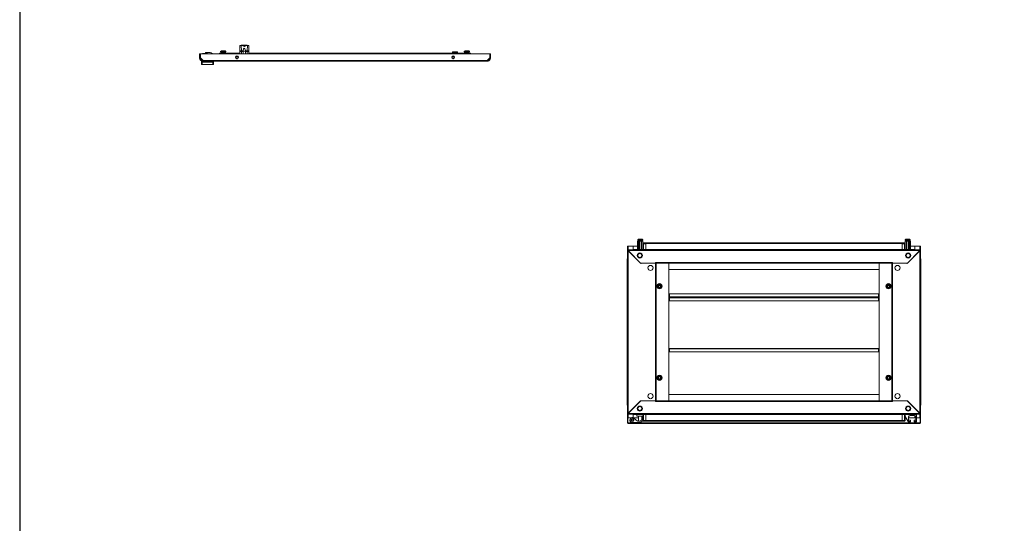
# Model space of a CAD drawing. Units: millimetres. Extents: x -2 to 11580, y 3 to 11630.
# Drawn here: x -2 to 2685, y 5502 to 6878 of the extents above; entities that cross this region are included whole.
import ezdxf

# ---------------------------------------------------------------- set-up
doc = ezdxf.new("R2010")
doc.units = ezdxf.units.MM

msp = doc.modelspace()

# ---------------------------------------------------------------- linework, layer by layer
at = {"color": 4, "linetype": 'Continuous', "lineweight": 15}
for p, q in [((598.84, 6791.836), (598.84, 6807.034)), ((599.34, 6807.19), (599.34, 6792.007)), ((602.842, 6807.19), (599.34, 6807.19)), ((603.522, 6792.007), (602.842, 6807.19)), ((604.13, 6807.501), (618.598, 6807.501)), ((619.838, 6807.19), (619.158, 6792.007)), ((623.34, 6807.19), (619.838, 6807.19)), ((623.34, 6792.007), (623.34, 6807.19)), ((623.84, 6791.836), (623.84, 6807.034)), ((489.34, 6783.844), (491.34, 6783.844)), ((489.34, 6773.344), (489.34, 6783.844)), ((489.34, 6773.344), (491.34, 6773.344)), ((491.34, 6773.344), (491.34, 6783.844)), ((1281.24, 6783.844), (491.44, 6783.844)), ((491.44, 6783.844), (491.44, 6773.244)), ((491.44, 6773.244), (498.824, 6765.854)), ((497.34, 6785.444), (497.34, 6783.944)), ((501.59, 6785.444), (497.34, 6785.444)), ((497.34, 6783.944), (503.59, 6783.944)), ((497.403, 6783.944), (497.38, 6783.844)), ((501.84, 6783.844), (501.84, 6783.944)), ((501.853, 6783.944), (501.853, 6783.844)), ((503.59, 6783.944), (503.614, 6783.844)), ((504.34, 6785.344), (504.34, 6783.844)), ((516.34, 6787.844), (506.84, 6787.844)), ((507.34, 6783.844), (507.34, 6784.844)), ((507.34, 6784.844), (510.84, 6784.844)), ((507.34, 6784.168), (510.84, 6784.168)), ((507.82, 6783.944), (507.82, 6783.844)), ((510.82, 6783.944), (507.82, 6783.944)), ((510.82, 6783.844), (510.82, 6783.944)), ((510.84, 6783.944), (510.82, 6783.944)), ((510.84, 6783.844), (510.84, 6784.844)), ((524.34, 6785.444), (522.839, 6785.444)), ((524.264, 6783.944), (525.136, 6783.944)), ((524.34, 6783.944), (524.34, 6785.444)), ((525.136, 6783.944), (525.861, 6783.944)), ((525.136, 6783.944), (525.136, 6783.844)), ((525.861, 6783.944), (525.861, 6783.844)), ((568.84, 6785.844), (543.84, 6785.844)), ((543.84, 6783.844), (543.84, 6785.844)), ((546.59, 6790.744), (548.892, 6792)), ((546.59, 6789.844), (546.59, 6790.744)), ((546.59, 6790.744), (560.788, 6790.744)), ((547.99, 6789.844), (546.59, 6789.844)), ((547.99, 6789.844), (547.39, 6789.244)), ((547.39, 6785.844), (547.39, 6789.244)), ((553.84, 6789.244), (547.39, 6789.244)), ((547.99, 6789.844), (553.84, 6789.844)), ((548.892, 6792), (558.582, 6792)), ((553.84, 6789.244), (553.84, 6789.844)), ((553.84, 6789.844), (559.69, 6789.844)), ((553.84, 6789.244), (553.84, 6785.844)), ((560.29, 6789.244), (553.84, 6789.244)), ((558.582, 6792), (558.788, 6792)), ((558.788, 6792), (561.09, 6790.744)), ((560.788, 6789.844), (559.69, 6789.844)), ((559.69, 6789.844), (560.29, 6789.244)), ((560.29, 6785.844), (560.29, 6789.244)), ((560.788, 6790.744), (561.09, 6790.744)), ((561.09, 6789.844), (560.788, 6789.844)), ((561.09, 6790.744), (561.09, 6789.844)), ((568.84, 6785.844), (598.84, 6785.844)), ((568.84, 6783.844), (568.84, 6785.844)), ((568.84, 6783.844), (568.84, 6784.544)), ((598.84, 6784.544), (568.84, 6784.544)), ((587.543, 6775.744), (595.337, 6775.744)), ((595.286, 6775.944), (587.594, 6775.944)), ((587.976, 6772.844), (594.904, 6772.844)), ((588.59, 6775.744), (588.59, 6775.944)), ((590.458, 6770.967), (592.422, 6770.967)), ((590.59, 6775.944), (590.59, 6775.744)), ((593.59, 6775.744), (593.59, 6775.944)), ((598.84, 6790.639), (598.84, 6791.836)), ((599.34, 6790.639), (598.84, 6790.639)), ((598.84, 6783.844), (598.84, 6790.639)), ((599.34, 6790.639), (599.34, 6792.007)), ((599.34, 6792.007), (603.522, 6792.007)), ((603.522, 6790.639), (599.34, 6790.639)), ((599.34, 6790.639), (599.34, 6783.844)), ((603.522, 6792.007), (603.522, 6790.639)), ((603.522, 6790.639), (607.859, 6790.639)), ((603.818, 6783.844), (603.522, 6790.639)), ((607.946, 6791.344), (607.859, 6790.639)), ((614.734, 6791.344), (607.946, 6791.344)), ((614.821, 6790.639), (614.734, 6791.344)), ((614.821, 6790.639), (619.158, 6790.639)), ((619.158, 6790.639), (618.862, 6783.844)), ((619.158, 6790.639), (619.158, 6792.007)), ((619.158, 6792.007), (623.34, 6792.007)), ((623.34, 6790.639), (619.158, 6790.639)), ((623.34, 6792.007), (623.34, 6790.639)), ((623.84, 6790.639), (623.34, 6790.639)), ((623.34, 6783.844), (623.34, 6790.639)), ((623.84, 6790.639), (623.84, 6791.836)), ((623.84, 6783.844), (623.84, 6790.639)), ((623.84, 6785.844), (1203.84, 6785.844)), ((1203.84, 6784.544), (623.84, 6784.544)), ((1177.343, 6775.744), (1185.137, 6775.744)), ((1185.086, 6775.944), (1177.394, 6775.944)), ((1177.776, 6772.844), (1184.704, 6772.844)), ((1179.09, 6775.944), (1179.09, 6775.744)), ((1180.49, 6789.844), (1179.89, 6789.244)), ((1186.34, 6789.244), (1179.89, 6789.244)), ((1179.89, 6785.844), (1179.89, 6789.244)), ((1180.258, 6770.967), (1182.222, 6770.967)), ((1180.49, 6789.844), (1186.34, 6789.844)), ((1182.09, 6775.744), (1182.09, 6775.944)), ((1184.09, 6775.944), (1184.09, 6775.744)), ((1186.34, 6789.244), (1186.34, 6789.844)), ((1186.34, 6789.844), (1192.19, 6789.844)), ((1186.34, 6789.244), (1186.34, 6785.844)), ((1192.79, 6789.244), (1186.34, 6789.244)), ((1192.19, 6789.844), (1192.79, 6789.244)), ((1192.79, 6785.844), (1192.79, 6789.244)), ((1228.84, 6785.844), (1203.84, 6785.844)), ((1203.84, 6785.844), (1203.84, 6783.844)), ((1203.84, 6784.544), (1203.84, 6783.844)), ((1211.59, 6790.744), (1213.892, 6792)), ((1211.59, 6789.844), (1211.59, 6790.744)), ((1211.59, 6790.744), (1226.09, 6790.744)), ((1211.593, 6789.844), (1211.59, 6789.844)), ((1226.09, 6789.844), (1211.593, 6789.844)), ((1212.99, 6789.844), (1212.39, 6789.244)), ((1218.84, 6789.244), (1212.39, 6789.244)), ((1212.39, 6785.844), (1212.39, 6789.244)), ((1213.892, 6792), (1223.788, 6792)), ((1218.84, 6789.844), (1218.84, 6789.244)), ((1218.84, 6785.844), (1218.84, 6789.244)), ((1225.29, 6789.244), (1218.84, 6789.244)), ((1223.788, 6792), (1226.09, 6790.744)), ((1224.69, 6789.844), (1225.29, 6789.244)), ((1225.29, 6785.844), (1225.29, 6789.244)), ((1226.09, 6790.744), (1226.09, 6789.844)), ((1228.84, 6785.844), (1228.84, 6783.844)), ((1273.856, 6765.854), (1281.24, 6773.244)), ((1276.386, 6766.344), (1280.84, 6770.798)), ((1280.84, 6770.798), (1280.84, 6772.844)), ((1281.24, 6773.244), (1281.24, 6783.844)), ((1281.34, 6775.89), (1281.24, 6775.99)), ((1281.24, 6775.49), (1281.34, 6775.39)), ((1281.34, 6783.844), (1281.34, 6773.344)), ((1283.34, 6783.844), (1281.34, 6783.844)), ((1281.34, 6773.344), (1283.34, 6773.344)), ((1283.34, 6783.844), (1283.34, 6773.344)), ((1283.34, 6783.844), (1283.34, 6773.344)), ((494.34, 6763.844), (496.353, 6763.844)), ((494.34, 6761.344), (494.34, 6763.844)), ((496.34, 6754.844), (525.34, 6754.844)), ((498.84, 6763.844), (496.353, 6763.844)), ((496.353, 6763.844), (496.353, 6761.344)), ((496.353, 6761.344), (525.353, 6761.344)), ((498.824, 6765.854), (1273.856, 6765.854)), ((498.84, 6763.844), (1273.84, 6763.844)), ((525.353, 6761.344), (525.353, 6763.844)), ((527.34, 6763.844), (527.34, 6761.344)), ((1274.345, 6766.344), (1276.386, 6766.344))]:
    msp.add_line(p, q, dxfattribs=at)
at = {"color": 7, "linetype": 'Continuous', "lineweight": 15}
for p, q in [((1684.549, 6249.811), (1684.549, 6272.984)), ((1684.549, 6272.984), (1686.049, 6272.984)), ((1685.049, 6276.012), (1685.049, 6274.984)), ((1685.549, 6274.484), (1692.049, 6274.484)), ((1686.049, 6272.984), (1686.049, 6249.811)), ((1686.049, 6272.984), (1688.549, 6272.984)), ((1691.249, 6277.984), (1687.489, 6277.984)), ((1688.549, 6272.984), (1688.549, 6249.811)), ((1688.549, 6272.984), (1689.549, 6272.984)), ((1689.049, 6274.234), (1689.049, 6272.984)), ((1689.549, 6272.984), (1689.549, 6249.811)), ((1689.549, 6272.984), (1694.549, 6272.984)), ((1691.249, 6276.684), (1691.249, 6277.984)), ((1691.249, 6276.684), (1692.849, 6276.684)), ((1691.249, 6276.684), (1691.339, 6276.684)), ((1692.049, 6274.484), (1698.549, 6274.484)), ((1692.759, 6276.684), (1692.849, 6276.684)), ((1692.849, 6277.984), (1692.849, 6276.684)), ((1692.849, 6277.984), (1696.609, 6277.984)), ((1694.549, 6272.984), (1694.549, 6249.811)), ((1694.549, 6272.984), (1695.549, 6272.984)), ((1695.049, 6272.984), (1695.049, 6274.234)), ((1695.549, 6272.984), (1695.549, 6249.811)), ((1698.849, 6272.984), (1695.549, 6272.984)), ((1698.849, 6272.984), (1698.849, 6253.984)), ((1699.049, 6274.984), (1699.049, 6276.012)), ((1699.049, 6265.811), (1699.049, 6249.811)), ((1701.049, 6265.811), (1699.049, 6265.811)), ((1701.049, 6265.811), (1701.049, 6267.811)), ((1706.799, 6267.811), (1701.049, 6267.811)), ((1701.049, 6249.811), (1701.049, 6265.811)), ((1701.049, 6265.811), (1706.799, 6265.811)), ((2406.799, 6267.811), (1706.799, 6267.811)), ((1706.799, 6267.811), (1706.799, 6267.369)), ((1706.799, 6265.811), (1706.799, 6267.369)), ((1706.799, 6266.211), (2406.799, 6266.211)), ((1706.799, 6249.811), (1706.799, 6265.811)), ((2406.799, 6267.369), (2406.799, 6267.811)), ((2412.549, 6267.811), (2406.799, 6267.811)), ((2406.799, 6267.369), (2406.799, 6265.811)), ((2406.799, 6265.811), (2412.549, 6265.811)), ((2406.799, 6265.811), (2406.799, 6249.811)), ((2412.549, 6267.811), (2412.549, 6265.811)), ((2412.549, 6265.811), (2412.549, 6249.811)), ((2412.549, 6265.811), (2414.549, 6265.811)), ((2414.549, 6276.012), (2414.549, 6274.984)), ((2414.549, 6249.811), (2414.549, 6265.811)), ((2414.749, 6253.984), (2414.749, 6272.984)), ((2414.749, 6272.984), (2418.049, 6272.984)), ((2415.049, 6274.484), (2421.549, 6274.484)), ((2420.749, 6277.984), (2416.989, 6277.984)), ((2418.049, 6272.984), (2418.049, 6249.811)), ((2418.049, 6272.984), (2419.049, 6272.984)), ((2418.549, 6274.234), (2418.549, 6272.984)), ((2419.049, 6249.811), (2419.049, 6272.984)), ((2419.049, 6272.984), (2424.049, 6272.984)), ((2420.749, 6276.684), (2420.749, 6277.984)), ((2420.749, 6276.684), (2422.349, 6276.684)), ((2420.749, 6276.684), (2420.839, 6276.684)), ((2421.549, 6274.484), (2428.049, 6274.484)), ((2422.259, 6276.684), (2422.349, 6276.684)), ((2422.349, 6277.984), (2422.349, 6276.684)), ((2422.349, 6277.984), (2426.109, 6277.984)), ((2424.049, 6249.811), (2424.049, 6272.984)), ((2424.049, 6272.984), (2425.049, 6272.984)), ((2424.549, 6272.984), (2424.549, 6274.234)), ((2425.049, 6249.811), (2425.049, 6272.984)), ((2425.049, 6272.984), (2427.549, 6272.984)), ((2427.549, 6249.811), (2427.549, 6272.984)), ((2427.549, 6272.984), (2429.049, 6272.984)), ((2428.549, 6274.984), (2428.549, 6276.012)), ((2429.049, 6249.811), (2429.049, 6272.984)), ((1657.299, 6259.051), (1657.299, 6248.811)), ((1658.809, 6259.051), (1657.299, 6259.051)), ((2456.299, 6248.811), (1657.299, 6248.811)), ((1657.299, 6248.811), (1657.299, 6247.311)), ((1658.309, 6247.301), (1657.299, 6247.311)), ((1657.299, 6247.311), (1657.299, 6246.811)), ((1657.299, 6246.811), (1657.299, 5802.311)), ((1658.799, 6246.811), (1657.299, 6246.811)), ((1684.549, 6259.061), (1657.799, 6259.061)), ((2455.289, 6247.301), (1658.309, 6247.301)), ((1658.309, 6247.301), (1692.799, 6212.811)), ((1658.799, 6259.061), (1658.799, 6259.051)), ((1658.809, 6259.051), (1672.299, 6259.051)), ((1658.809, 5802.321), (1658.809, 6246.801)), ((1693.499, 6212.111), (1658.809, 6246.801)), ((1672.299, 6259.051), (1672.299, 6248.811)), ((1674.549, 6248.811), (1674.549, 6249.484)), ((1676.049, 6249.484), (1674.549, 6249.484)), ((1676.049, 6249.484), (1676.049, 6249.184)), ((1676.059, 6249.484), (1676.059, 6249.191)), ((1676.059, 6249.484), (1676.57, 6249.484)), ((1706.799, 6249.811), (1678.049, 6249.811)), ((1698.677, 6249.811), (1699.049, 6250.184)), ((1699.049, 6259.061), (1698.849, 6259.061)), ((1699.049, 6253.85), (1698.849, 6253.984)), ((2406.799, 6249.911), (1706.799, 6249.911)), ((2406.799, 6249.811), (1706.799, 6249.811)), ((1706.799, 6249.811), (1706.799, 6248.811)), ((2406.799, 6248.811), (2406.799, 6249.811)), ((2435.549, 6249.811), (2406.799, 6249.811)), ((2414.749, 6259.061), (2414.549, 6259.061)), ((2414.549, 6253.85), (2414.749, 6253.984)), ((2414.921, 6249.811), (2414.549, 6250.184)), ((2454.789, 6246.801), (2420.099, 6212.111)), ((2420.799, 6212.811), (2455.289, 6247.301)), ((2455.799, 6259.061), (2429.049, 6259.061)), ((2437.028, 6249.484), (2437.539, 6249.484)), ((2437.539, 6249.191), (2437.539, 6249.484)), ((2437.549, 6249.184), (2437.549, 6249.484)), ((2439.049, 6249.484), (2437.549, 6249.484)), ((2439.049, 6249.484), (2439.049, 6248.811)), ((2441.299, 6259.051), (2454.789, 6259.051)), ((2441.299, 6248.811), (2441.299, 6259.051)), ((2456.299, 6259.051), (2454.789, 6259.051)), ((2454.789, 6246.801), (2454.789, 5802.321)), ((2454.799, 6259.051), (2454.799, 6259.061)), ((2456.299, 6246.811), (2454.799, 6246.811)), ((2456.299, 6247.311), (2455.289, 6247.301)), ((2456.299, 6248.811), (2456.299, 6259.051)), ((2456.299, 6248.811), (2456.299, 6247.311)), ((2456.299, 6246.811), (2456.299, 6247.311)), ((2456.299, 5802.311), (2456.299, 6246.811)), ((1656.549, 6223.311), (1656.549, 6217.561)), ((1656.549, 6217.561), (1656.549, 5831.561)), ((1656.991, 6217.561), (1656.549, 6217.561)), ((1656.991, 6217.561), (1657.299, 6217.561)), ((1692.799, 6212.811), (1733.799, 6212.811)), ((1694.199, 6212.811), (1693.499, 6212.111)), ((1733.789, 6212.811), (1694.199, 6212.811)), ((1733.789, 6212.811), (1733.789, 5836.311)), ((1735.299, 6212.811), (1733.789, 6212.811)), ((1733.799, 6214.321), (2379.799, 6214.321)), ((1733.799, 6214.321), (1733.799, 6212.811)), ((1735.299, 6212.811), (2378.299, 6212.811)), ((1735.299, 5836.311), (1735.299, 6212.811)), ((1735.309, 6212.811), (1735.309, 5836.311)), ((1769.799, 6212.801), (1769.799, 6212.811)), ((2343.799, 6212.801), (1769.799, 6212.801)), ((1769.799, 6212.801), (1769.799, 6195.311)), ((1769.799, 5836.321), (1769.799, 6212.801)), ((2343.799, 6212.801), (2343.799, 6212.811)), ((2343.799, 6195.311), (2343.799, 6212.801)), ((2343.799, 6212.801), (2343.799, 5836.321)), ((2378.289, 5836.311), (2378.289, 6212.811)), ((2378.299, 6212.811), (2378.299, 5836.311)), ((2379.809, 6212.811), (2378.299, 6212.811)), ((2379.799, 6212.811), (2379.799, 6214.321)), ((2379.799, 6212.811), (2420.799, 6212.811)), ((2379.809, 5836.311), (2379.809, 6212.811)), ((2419.399, 6212.811), (2379.809, 6212.811)), ((2419.399, 6212.811), (2420.099, 6212.111)), ((2456.299, 6217.561), (2456.607, 6217.561)), ((2457.049, 6217.561), (2456.607, 6217.561)), ((2457.049, 6217.561), (2457.049, 6223.311)), ((2457.049, 5831.561), (2457.049, 6217.561)), ((1769.799, 6195.311), (2343.799, 6195.311)), ((1739.299, 6152.448), (1744.299, 6155.335)), ((1744.299, 6155.627), (1746.917, 6154.097)), ((1749.299, 6152.448), (1744.299, 6155.335)), ((1746.917, 6154.097), (1749.552, 6152.594)), ((2364.046, 6152.594), (2366.681, 6154.097)), ((2364.299, 6152.448), (2369.299, 6155.335)), ((2366.681, 6154.097), (2369.299, 6155.627)), ((2369.299, 6155.335), (2374.299, 6152.448)), ((1741.681, 6145.026), (1739.046, 6146.528)), ((1739.299, 6146.675), (1739.299, 6152.448)), ((1744.299, 6143.788), (1739.299, 6146.675)), ((1744.299, 6143.495), (1741.681, 6145.026)), ((1749.299, 6146.675), (1744.299, 6143.788)), ((1749.299, 6152.448), (1749.299, 6146.675)), ((1771.799, 6128.787), (1771.799, 6120.797)), ((2341.799, 6128.787), (1771.799, 6128.787)), ((2341.799, 6120.797), (2341.799, 6128.787)), ((2364.299, 6146.675), (2364.299, 6152.448)), ((2369.299, 6143.788), (2364.299, 6146.675)), ((2369.299, 6143.788), (2374.299, 6146.675)), ((2371.917, 6145.026), (2369.299, 6143.495)), ((2374.552, 6146.528), (2371.917, 6145.026)), ((2374.299, 6152.448), (2374.299, 6146.675)), ((1769.799, 6119.787), (1771.799, 6119.787)), ((1771.799, 6118.803), (1769.799, 6118.803)), ((1771.799, 6118.787), (1769.799, 6118.787)), ((2341.799, 6120.797), (1771.799, 6120.797)), ((1771.799, 6120.797), (1771.799, 6119.287)), ((1771.799, 6119.287), (2341.799, 6119.287)), ((1771.799, 6119.136), (1771.799, 6119.287)), ((2341.799, 6119.136), (1771.799, 6119.136)), ((1771.799, 6119.136), (1771.799, 6117.61)), ((1771.799, 6117.61), (2341.799, 6117.61)), ((1771.799, 6109.62), (1771.799, 6117.61)), ((2341.799, 6109.62), (1771.799, 6109.62)), ((2341.799, 6119.287), (2341.799, 6120.797)), ((2341.799, 6119.787), (2343.799, 6119.787)), ((2341.799, 6119.287), (2341.799, 6119.136)), ((2341.799, 6117.61), (2341.799, 6119.136)), ((2343.799, 6118.803), (2341.799, 6118.803)), ((2343.799, 6118.787), (2341.799, 6118.787)), ((2341.799, 6117.61), (2341.799, 6109.62)), ((1771.799, 5979.311), (1769.799, 5979.311)), ((2341.799, 5979.811), (1771.799, 5979.811)), ((1771.799, 5979.811), (1771.799, 5978.301)), ((1771.799, 5978.301), (2341.799, 5978.301)), ((1771.799, 5970.311), (1771.799, 5978.301)), ((2341.799, 5970.311), (1771.799, 5970.311)), ((2341.799, 5978.301), (2341.799, 5979.811)), ((2343.799, 5979.311), (2341.799, 5979.311)), ((2341.799, 5978.301), (2341.799, 5970.311)), ((1739.046, 5902.594), (1741.681, 5904.097)), ((1744.299, 5905.335), (1739.299, 5902.448)), ((1739.299, 5896.675), (1739.299, 5902.448)), ((1744.299, 5893.788), (1739.299, 5896.675)), ((1741.681, 5904.097), (1744.299, 5905.627)), ((1744.299, 5905.335), (1749.299, 5902.448)), ((1749.299, 5896.675), (1744.299, 5893.788)), ((1746.917, 5895.026), (1744.299, 5893.495)), ((1749.552, 5896.528), (1746.917, 5895.026)), ((1749.299, 5902.448), (1749.299, 5896.675)), ((2366.681, 5895.026), (2364.046, 5896.528)), ((2364.299, 5902.448), (2369.299, 5905.335)), ((2364.299, 5896.675), (2364.299, 5902.448)), ((2364.299, 5896.675), (2369.299, 5893.788)), ((2369.299, 5893.495), (2366.681, 5895.026)), ((2369.299, 5905.627), (2371.917, 5904.097)), ((2369.299, 5905.335), (2374.299, 5902.448)), ((2374.299, 5896.675), (2369.299, 5893.788)), ((2371.917, 5904.097), (2374.552, 5902.594)), ((2374.299, 5902.448), (2374.299, 5896.675)), ((1656.549, 5831.561), (1656.991, 5831.561)), ((1656.549, 5831.561), (1656.549, 5825.811)), ((1657.299, 5831.561), (1656.991, 5831.561)), ((1692.799, 5836.311), (1658.309, 5801.821)), ((1658.809, 5802.321), (1693.499, 5837.011)), ((1733.799, 5836.311), (1692.799, 5836.311)), ((1694.199, 5836.311), (1693.499, 5837.011)), ((1694.199, 5836.311), (1733.789, 5836.311)), ((1733.789, 5836.311), (1735.299, 5836.311)), ((1733.799, 5836.311), (1733.799, 5834.801)), ((2379.799, 5834.801), (1733.799, 5834.801)), ((2378.299, 5836.311), (1735.299, 5836.311)), ((2343.799, 5853.811), (1769.799, 5853.811)), ((1769.799, 5853.811), (1769.799, 5836.321)), ((1769.799, 5836.321), (2343.799, 5836.321)), ((1769.799, 5836.321), (1769.799, 5836.311)), ((2343.799, 5836.321), (2343.799, 5853.811)), ((2343.799, 5836.321), (2343.799, 5836.311)), ((2378.299, 5836.311), (2379.809, 5836.311)), ((2420.799, 5836.311), (2379.799, 5836.311)), ((2379.799, 5834.801), (2379.799, 5836.311)), ((2379.809, 5836.311), (2419.399, 5836.311)), ((2419.399, 5836.311), (2420.099, 5837.011)), ((2420.099, 5837.011), (2454.789, 5802.321)), ((2455.289, 5801.821), (2420.799, 5836.311)), ((2456.607, 5831.561), (2456.299, 5831.561)), ((2456.607, 5831.561), (2457.049, 5831.561)), ((2457.049, 5825.811), (2457.049, 5831.561)), ((1657.299, 5802.311), (1658.799, 5802.311)), ((1657.299, 5802.311), (1657.299, 5801.811)), ((1657.299, 5801.811), (1658.309, 5801.821)), ((1657.299, 5800.311), (1657.299, 5801.811)), ((1657.299, 5800.311), (2456.299, 5800.311)), ((1657.299, 5800.311), (1657.299, 5790.071)), ((1657.299, 5790.071), (1658.809, 5790.071)), ((1657.299, 5790.071), (1657.299, 5777.061)), ((1657.299, 5777.061), (1657.799, 5777.061)), ((1657.799, 5776.571), (1657.799, 5790.061)), ((1657.799, 5790.061), (1666.567, 5790.061)), ((1657.799, 5776.571), (1657.799, 5775.061)), ((2455.799, 5776.571), (1657.799, 5776.571)), ((1658.309, 5801.821), (2455.289, 5801.821)), ((1658.799, 5790.071), (1658.799, 5790.061)), ((1666.583, 5790.071), (1658.809, 5790.071)), ((1668.938, 5787.956), (1668.416, 5787.668)), ((1670.299, 5777.139), (1692.667, 5777.627)), ((1672.299, 5800.311), (1672.299, 5790.847)), ((1672.441, 5780.76), (1673.092, 5781.153)), ((1674.031, 5790.061), (1687.299, 5790.061)), ((1674.549, 5799.639), (1674.549, 5800.311)), ((1674.549, 5799.639), (1676.049, 5799.639)), ((1683.159, 5782.414), (1675.435, 5788.895)), ((1676.049, 5799.939), (1676.049, 5799.639)), ((1676.059, 5799.932), (1676.059, 5799.639)), ((1676.57, 5799.639), (1676.059, 5799.639)), ((1678.049, 5799.311), (1706.799, 5799.311)), ((1682.799, 5794.839), (1682.799, 5799.311)), ((1696.299, 5794.839), (1682.799, 5794.839)), ((1691.317, 5781.599), (1684.756, 5781.599)), ((1687.299, 5794.839), (1687.299, 5781.599)), ((1695.484, 5784.211), (1692.457, 5781.987)), ((1693.808, 5778.015), (1699.284, 5782.04)), ((1696.299, 5794.839), (1696.299, 5785.822)), ((1699.049, 5799.311), (1699.049, 5783.311)), ((1701.049, 5783.311), (1699.049, 5783.311)), ((1699.284, 5782.04), (1699.452, 5782.178)), ((1701.049, 5783.311), (1701.049, 5799.311)), ((1701.049, 5781.311), (1701.049, 5783.311)), ((1706.799, 5783.311), (1701.049, 5783.311)), ((1701.049, 5781.311), (1706.799, 5781.311)), ((1706.799, 5800.311), (1706.799, 5799.311)), ((1706.799, 5799.311), (2406.799, 5799.311)), ((1706.799, 5783.311), (1706.799, 5799.311)), ((1706.799, 5799.211), (2406.799, 5799.211)), ((1706.799, 5781.754), (1706.799, 5783.311)), ((2406.799, 5782.911), (1706.799, 5782.911)), ((1706.799, 5781.754), (1706.799, 5781.311)), ((1706.799, 5781.311), (2406.799, 5781.311)), ((2406.799, 5799.311), (2406.799, 5800.311)), ((2406.799, 5799.311), (2435.549, 5799.311)), ((2406.799, 5799.311), (2406.799, 5783.311)), ((2412.549, 5783.311), (2406.799, 5783.311)), ((2406.799, 5783.311), (2406.799, 5781.754)), ((2406.799, 5781.311), (2406.799, 5781.754)), ((2406.799, 5781.311), (2412.549, 5781.311)), ((2412.549, 5799.311), (2412.549, 5783.311)), ((2412.549, 5783.311), (2414.549, 5783.311)), ((2412.549, 5783.311), (2412.549, 5781.311)), ((2414.549, 5783.311), (2414.549, 5799.311)), ((2414.549, 5790.061), (2417.282, 5790.061)), ((2414.749, 5795.026), (2414.749, 5798.139)), ((2422.621, 5780.413), (2414.937, 5794.3)), ((2429.049, 5779.639), (2423.933, 5779.639)), ((2424.049, 5792.639), (2424.049, 5780.139)), ((2424.049, 5792.177), (2424.549, 5792.527)), ((2424.049, 5792.527), (2424.549, 5792.527)), ((2424.549, 5791.751), (2424.049, 5792.101)), ((2424.049, 5791.751), (2424.549, 5791.751)), ((2424.049, 5791.194), (2424.549, 5791.694)), ((2424.049, 5791.694), (2424.549, 5791.694)), ((2424.049, 5790.061), (2444.049, 5790.061)), ((2424.049, 5780.139), (2429.049, 5780.139)), ((2424.051, 5792.751), (2424.549, 5792.751)), ((2424.549, 5792.751), (2424.074, 5793.083)), ((2424.089, 5793.205), (2424.549, 5793.527)), ((2424.149, 5793.527), (2424.549, 5793.527)), ((2424.207, 5793.751), (2424.549, 5793.751)), ((2424.549, 5793.751), (2424.269, 5793.947)), ((2424.507, 5794.498), (2424.549, 5794.527)), ((2424.523, 5794.527), (2424.549, 5794.527)), ((2424.549, 5794.527), (2424.549, 5794.575)), ((2424.549, 5793.527), (2424.549, 5793.751)), ((2424.549, 5792.527), (2424.549, 5792.751)), ((2424.549, 5791.694), (2424.549, 5791.751)), ((2424.549, 5783.639), (2429.049, 5783.639)), ((2440.049, 5796.639), (2428.049, 5796.639)), ((2429.049, 5783.639), (2429.049, 5780.139)), ((2429.049, 5779.639), (2429.049, 5780.139)), ((2437.539, 5799.639), (2437.028, 5799.639)), ((2437.539, 5799.639), (2437.539, 5799.932)), ((2437.549, 5799.639), (2437.539, 5799.639)), ((2437.549, 5799.639), (2437.549, 5799.939)), ((2437.549, 5799.639), (2439.049, 5799.639)), ((2439.049, 5800.311), (2439.049, 5799.639)), ((2444.549, 5799.639), (2439.049, 5799.639)), ((2439.049, 5780.139), (2439.049, 5783.639)), ((2439.049, 5783.639), (2443.549, 5783.639)), ((2439.049, 5780.139), (2439.049, 5779.639)), ((2439.049, 5780.139), (2444.049, 5780.139)), ((2444.549, 5779.639), (2439.049, 5779.639)), ((2441.299, 5799.639), (2441.299, 5800.311)), ((2441.299, 5790.071), (2441.299, 5796.439)), ((2444.049, 5790.071), (2441.299, 5790.071)), ((2444.049, 5780.139), (2444.049, 5792.639)), ((2446.049, 5798.139), (2446.049, 5781.139)), ((2454.789, 5790.071), (2446.049, 5790.071)), ((2446.049, 5790.061), (2455.799, 5790.061)), ((2454.789, 5790.071), (2456.299, 5790.071)), ((2454.799, 5802.311), (2456.299, 5802.311)), ((2454.799, 5790.061), (2454.799, 5790.071)), ((2455.289, 5801.821), (2456.299, 5801.811)), ((2455.799, 5790.061), (2455.799, 5776.571)), ((2456.299, 5777.061), (2455.799, 5777.061)), ((2455.799, 5775.061), (2455.799, 5776.571)), ((2456.299, 5801.811), (2456.299, 5802.311)), ((2456.299, 5800.311), (2456.299, 5801.811)), ((2456.299, 5790.071), (2456.299, 5800.311)), ((2456.299, 5777.061), (2456.299, 5790.071)), ((1657.799, 5775.061), (2455.799, 5775.061))]:
    msp.add_line(p, q, dxfattribs=at)
at = {"color": 8, "linetype": 'Continuous', "lineweight": 15}
for p, q in [((1692.049, 6276.012), (1685.049, 6276.012)), ((1692.049, 6274.984), (1685.049, 6274.984)), ((1692.049, 6276.377), (1685.207, 6276.377)), ((1692.049, 6274.234), (1689.049, 6274.234)), ((1698.891, 6276.377), (1692.049, 6276.377)), ((1699.049, 6276.012), (1692.049, 6276.012)), ((1699.049, 6274.984), (1692.049, 6274.984)), ((1695.049, 6274.234), (1692.049, 6274.234)), ((2428.549, 6276.012), (2414.549, 6276.012)), ((2428.549, 6274.984), (2414.549, 6274.984)), ((2428.391, 6276.377), (2414.707, 6276.377)), ((2424.549, 6274.234), (2418.549, 6274.234)), ((1658.809, 6259.061), (1658.809, 6259.051)), ((1658.809, 6248.811), (1658.809, 6259.051)), ((1678.049, 6249.811), (1678.049, 6248.811)), ((2435.549, 6248.811), (2435.549, 6249.811)), ((2454.789, 6259.051), (2454.789, 6259.061)), ((2454.789, 6259.051), (2454.789, 6248.811)), ((1657.299, 6223.311), (1656.549, 6223.311)), ((2457.049, 6223.311), (2456.299, 6223.311)), ((1656.549, 5825.811), (1657.299, 5825.811)), ((2456.299, 5825.811), (2457.049, 5825.811)), ((1658.809, 5790.071), (1658.809, 5800.311)), ((1658.809, 5790.071), (1658.809, 5790.061)), ((1674.08, 5785.725), (1674.013, 5785.655)), ((1676.397, 5788.123), (1676.378, 5788.104)), ((1678.049, 5800.311), (1678.049, 5799.311)), ((2435.549, 5799.311), (2435.549, 5800.311)), ((2454.789, 5800.311), (2454.789, 5790.071)), ((2454.789, 5790.061), (2454.789, 5790.071))]:
    msp.add_line(p, q, dxfattribs=at)
msp.add_lwpolyline([(-1.509, 2.901), (11579.794, 2.901), (11579.794, 10976.578), (-1.509, 10976.578)], close=True)
at = {"color": 4, "linetype": 'Continuous', "lineweight": 15, "flags": 128}
for points in [[(599.34, 6792.007), (599.242, 6792.004), (599.149, 6791.994), (599.062, 6791.978), (598.986, 6791.957), (598.924, 6791.931), (598.878, 6791.901), (598.85, 6791.869), (598.84, 6791.836)], [(623.84, 6791.836), (623.83, 6791.869), (623.802, 6791.901), (623.756, 6791.931), (623.694, 6791.957), (623.618, 6791.978), (623.531, 6791.994), (623.437, 6792.004), (623.34, 6792.007)]]:
    msp.add_lwpolyline(points, dxfattribs=at)
at = {"color": 7, "linetype": 'Continuous', "lineweight": 15, "flags": 128}
for points in [[(1699.049, 6265.884), (1699.08, 6266.196), (1699.163, 6266.476)], [(2414.435, 6266.476), (2414.518, 6266.196), (2414.549, 6265.884)], [(1656.549, 6223.384), (1656.58, 6223.696), (1656.663, 6223.976)], [(2456.935, 6223.976), (2457.018, 6223.696), (2457.049, 6223.384)], [(1739.046, 6152.594), (1741.679, 6154.096), (1744.299, 6155.627)], [(2369.299, 6155.627), (2371.916, 6154.097), (2374.552, 6152.594)], [(1739.046, 6146.528), (1739.062, 6149.56), (1739.046, 6152.594)], [(1749.552, 6146.528), (1746.919, 6145.027), (1744.299, 6143.495)], [(1749.552, 6152.594), (1749.536, 6149.563), (1749.552, 6146.528)], [(2364.046, 6146.528), (2364.062, 6149.56), (2364.046, 6152.594)], [(2369.299, 6143.495), (2366.682, 6145.025), (2364.046, 6146.528)], [(2374.552, 6152.594), (2374.536, 6149.563), (2374.552, 6146.528)], [(1739.046, 5896.528), (1739.062, 5899.56), (1739.046, 5902.594)], [(1744.299, 5893.495), (1741.682, 5895.025), (1739.046, 5896.528)], [(1744.299, 5905.627), (1746.916, 5904.097), (1749.552, 5902.594)], [(1749.552, 5902.594), (1749.536, 5899.563), (1749.552, 5896.528)], [(2364.046, 5902.594), (2366.679, 5904.096), (2369.299, 5905.627)], [(2364.046, 5896.528), (2364.062, 5899.56), (2364.046, 5902.594)], [(2374.552, 5896.528), (2371.919, 5895.027), (2369.299, 5893.495)], [(2374.552, 5902.594), (2374.536, 5899.563), (2374.552, 5896.528)], [(1656.663, 5825.147), (1656.58, 5825.427), (1656.549, 5825.739)], [(2457.049, 5825.739), (2457.018, 5825.427), (2456.935, 5825.147)], [(1676.397, 5788.123), (1675.338, 5789.16), (1674.732, 5789.423)], [(1699.163, 5782.646), (1699.08, 5782.927), (1699.049, 5783.239)], [(2414.549, 5783.239), (2414.518, 5782.927), (2414.435, 5782.647)]]:
    msp.add_lwpolyline(points, dxfattribs=at)
at = {"color": 4, "linetype": 'Continuous', "lineweight": 15}
for centre in [(591.44, 6774.844), (1181.24, 6774.844)]:
    msp.add_circle(centre, 4, dxfattribs=at)
at = {"color": 7, "linetype": 'Continuous', "lineweight": 15}
for centre, radius in [((1690.799, 6233.561), 7), ((1690.799, 6233.561), 6), ((1690.799, 6233.561), 5.25), ((2422.799, 6233.561), 7), ((2422.799, 6233.561), 5.854), ((2422.799, 6233.561), 5.25), ((1719.799, 6199.561), 7), ((2393.799, 6199.561), 7), ((1744.299, 6149.561), 7.1), ((1744.299, 6149.561), 6.727), ((1744.299, 6149.561), 4.25), ((2369.299, 6149.561), 7.1), ((2369.299, 6149.561), 6.727), ((2369.299, 6149.561), 4.25), ((1744.299, 6149.561), 3), ((1744.299, 6149.561), 2.982), ((1744.299, 6149.561), 2.5), ((1744.299, 6149.561), 2.446), ((2369.299, 6149.561), 3), ((2369.299, 6149.561), 2.982), ((2369.299, 6149.561), 2.5), ((2369.299, 6149.561), 2.446), ((1744.299, 5899.561), 7.1), ((1744.299, 5899.561), 6.727), ((1744.299, 5899.561), 4.25), ((1744.299, 5899.561), 3), ((1744.299, 5899.561), 2.982), ((1744.299, 5899.561), 2.5), ((1744.299, 5899.561), 2.446), ((2369.299, 5899.561), 7.1), ((2369.299, 5899.561), 6.727), ((2369.299, 5899.561), 4.25), ((2369.299, 5899.561), 3), ((2369.299, 5899.561), 2.982), ((2369.299, 5899.561), 2.5), ((2369.299, 5899.561), 2.446), ((1719.799, 5849.561), 7), ((2393.799, 5849.561), 7), ((1690.799, 5815.561), 7), ((1690.799, 5815.561), 5.854), ((1690.799, 5815.561), 5.25), ((2422.799, 5815.561), 7), ((2422.799, 5815.561), 6), ((2422.799, 5815.561), 5.25), ((1670.299, 5784.139), 4.1), ((1670.299, 5784.139), 4)]:
    msp.add_circle(centre, radius, dxfattribs=at)
at = {"color": 4, "linetype": 'Continuous', "lineweight": 15}
for centre, radius, start, end in [((606.441, 6800.359), 7.722, 114.17567, 117.783907), ((616.239, 6800.359), 7.722, 62.216093, 65.82433), ((499.34, 6783.444), 0.5, 90, 126.869898), ((501.59, 6781.444), 4, 46.567463, 90), ((506.84, 6785.344), 2.5, 90, 180), ((510.84, 6779.044), 6.5, 116.835322, 122.57897), ((516.34, 6777.844), 10, 36.869898, 90), ((549.85, 6790.244), 2, 90, 118.61046), ((557.83, 6790.244), 2, 61.38954, 90), ((609.505, 6778.403), 14.862, 95.988098, 113.73705), ((613.175, 6778.403), 14.862, 66.26295, 84.011902), ((1214.85, 6790.244), 2, 90, 118.61046), ((1222.83, 6790.244), 2, 61.38954, 90)]:
    msp.add_arc(centre, radius, start, end, dxfattribs=at)
at = {"color": 7, "linetype": 'Continuous', "lineweight": 15}
for centre, radius, start, end in [((1685.549, 6276.012), 0.5, 133.173551, 180), ((1685.549, 6274.984), 0.5, 180, 270), ((1692.049, 6269.084), 10, 117.120974, 133.173551), ((1688.799, 6274.234), 0.25, 0, 90), ((1695.299, 6274.234), 0.25, 90, 180), ((1692.049, 6269.084), 10, 46.826449, 62.887645), ((1698.549, 6274.984), 0.5, 270, 0), ((1698.549, 6276.012), 0.5, 0, 46.826449), ((1701.049, 6265.811), 2, 90, 180), ((2412.549, 6265.811), 2, 0, 90), ((2415.049, 6276.012), 0.5, 133.173551, 180), ((2415.049, 6274.984), 0.5, 180, 270), ((2421.549, 6269.084), 10, 117.120974, 133.173551), ((2418.299, 6274.234), 0.25, 0, 90), ((2424.799, 6274.234), 0.25, 90, 180), ((2421.549, 6269.084), 10, 46.826449, 62.887645), ((2428.049, 6274.984), 0.5, 270, 0), ((2428.049, 6276.012), 0.5, 0, 46.826449), ((1655.922, 6246.797), 2.44, 11.922879, 55.632205), ((1658.856, 6367.844), 121.043, 269.263173, 269.977953), ((1678.049, 6246.311), 3.5, 90, 134.415309), ((2422.799, 6233.561), 6.207, 90, 270), ((2422.799, 6233.561), 6.207, 270, 90), ((2435.549, 6246.311), 3.5, 45.584691, 90), ((2454.742, 6367.844), 121.043, 270.022047, 270.736827), ((2457.565, 6246.872), 2.317, 123.137515, 169.307401), ((1658.549, 6223.311), 2, 128.682187, 180), ((2455.049, 6223.311), 2, 0, 51.317813), ((1658.549, 5825.811), 2, 180, 231.317813), ((1690.799, 5815.561), 6.207, 90, 270), ((1690.799, 5815.561), 6.207, 270, 90), ((2455.049, 5825.811), 2, 308.682187, 0), ((1658.856, 5681.278), 121.043, 90.022047, 90.736827), ((1656.033, 5802.251), 2.317, 303.137515, 349.307401), ((1670.299, 5784.139), 7, 42.800215, 270), ((1670.299, 5784.139), 2.5, 120, 300), ((1670.299, 5784.139), 2.5, 300, 120), ((1678.049, 5802.811), 3.5, 225.584691, 270), ((1685.73, 5785.478), 4, 230, 255.89695), ((1691.273, 5783.598), 2, 271.25, 306.316643), ((1692.624, 5779.627), 2, 271.25, 306.316643), ((1694.299, 5785.822), 2, 306.316643, 0), ((1701.049, 5783.311), 2, 180, 270), ((2412.549, 5783.311), 2, 270, 0), ((2416.249, 5798.139), 1.5, 128.595335, 180), ((2416.249, 5795.026), 1.5, 180, 208.957218), ((2423.933, 5781.139), 1.5, 208.957218, 270), ((2428.049, 5792.639), 4, 90, 180), ((2424.549, 5784.139), 0.5, 180, 270), ((2435.549, 5802.811), 3.5, 270, 314.415309), ((2440.049, 5792.639), 4, 0, 90), ((2443.549, 5784.139), 0.5, 270, 0), ((2444.549, 5798.139), 1.5, 0, 90), ((2444.549, 5781.139), 1.5, 270, 0), ((2454.742, 5681.278), 121.043, 89.263173, 89.977953), ((2457.676, 5802.325), 2.44, 191.922879, 235.632205)]:
    msp.add_arc(centre, radius, start, end, dxfattribs=at)
at = {"color": 4, "linetype": 'Continuous', "lineweight": 15, "extrusion": (0, 0, -1)}
msp.add_ellipse((611.34, 6741.022), major_axis=(0, 58.616), ratio=0.126608, start_param=5.80944767, end_param=6.75692294, dxfattribs=at)
at = {"color": 4, "linetype": 'Continuous', "lineweight": 15}
for points, knots in [([(599.34, 6807.19), (599.284, 6807.189), (599.172, 6807.186), (599.022, 6807.163), (598.909, 6807.126), (598.849, 6807.08), (598.842, 6807.047), (598.84, 6807.034)], [0, 0, 0, 0, 0.21421217, 0.42840356, 0.64311385, 0.85792949, 1, 1, 1, 1]), ([(603.279, 6807.403), (603.774, 6807.452), (604.982, 6807.572), (607.071, 6806.797), (608.964, 6805.854), (610.176, 6805.175), (610.849, 6804.807), (611.185, 6804.699), (611.425, 6804.687), (611.953, 6804.825), (613.011, 6805.496), (614.64, 6806.328), (616.58, 6807.173), (618.22, 6807.589), (619.095, 6807.451), (619.401, 6807.403)], [0, 0, 0, 0, 0.11051775, 0.269462181, 0.381870713, 0.448807481, 0.480626586, 0.496474771, 0.499853622, 0.515578811, 0.574749822, 0.68701843, 0.799095977, 0.929804502, 1, 1, 1, 1]), ([(623.84, 6807.034), (623.834, 6807.054), (623.824, 6807.093), (623.738, 6807.14), (623.612, 6807.172), (623.471, 6807.188), (623.377, 6807.189), (623.34, 6807.19)], [0, 0, 0, 0, 0.21363079, 0.42724196, 0.64143751, 0.85634648, 1, 1, 1, 1]), ([(489.34, 6773.344), (489.34, 6773.302), (489.34, 6773.217), (489.343, 6773.09), (489.347, 6772.962), (489.353, 6772.835), (489.361, 6772.708), (489.37, 6772.581), (489.381, 6772.454), (489.394, 6772.327), (489.409, 6772.201), (489.422, 6772.095), (489.437, 6771.99), (489.452, 6771.885), (489.473, 6771.76), (489.495, 6771.634), (489.519, 6771.509), (489.54, 6771.405), (489.562, 6771.301), (489.585, 6771.198), (489.615, 6771.074), (489.646, 6770.95), (489.679, 6770.827), (489.708, 6770.725), (489.738, 6770.623), (489.769, 6770.522), (489.807, 6770.4), (489.848, 6770.28), (489.889, 6770.159), (489.926, 6770.06), (489.963, 6769.96), (490.001, 6769.861), (490.049, 6769.743), (490.098, 6769.625), (490.148, 6769.509), (490.192, 6769.412), (490.236, 6769.315), (490.282, 6769.219), (490.338, 6769.105), (490.395, 6768.991), (490.455, 6768.879), (490.505, 6768.785), (490.557, 6768.693), (490.609, 6768.6), (490.673, 6768.49), (490.739, 6768.381), (490.806, 6768.273), (490.864, 6768.184), (490.922, 6768.095), (490.981, 6768.007), (491.053, 6767.902), (491.127, 6767.798), (491.202, 6767.695), (491.265, 6767.61), (491.33, 6767.526), (491.395, 6767.442), (491.475, 6767.343), (491.556, 6767.245), (491.639, 6767.148), (491.708, 6767.068), (491.779, 6766.988), (491.85, 6766.91), (491.937, 6766.817), (492.025, 6766.725), (492.1, 6766.649), (492.175, 6766.574), (492.251, 6766.5), (492.343, 6766.412), (492.437, 6766.326), (492.532, 6766.241), (492.611, 6766.171), (492.692, 6766.102), (492.773, 6766.033), (492.872, 6765.953), (492.971, 6765.873), (493.072, 6765.795), (493.157, 6765.731), (493.242, 6765.668), (493.328, 6765.606), (493.432, 6765.533), (493.538, 6765.461), (493.644, 6765.391), (493.733, 6765.333), (493.823, 6765.277), (493.913, 6765.221), (494.023, 6765.156), (494.133, 6765.092), (494.244, 6765.03), (494.337, 6764.979), (494.431, 6764.929), (494.525, 6764.88), (494.639, 6764.823), (494.754, 6764.768), (494.869, 6764.714), (494.966, 6764.67), (495.063, 6764.627), (495.16, 6764.585), (495.278, 6764.537), (495.396, 6764.49), (495.515, 6764.445), (495.615, 6764.408), (495.715, 6764.373), (495.816, 6764.338), (495.937, 6764.298), (496.058, 6764.26), (496.18, 6764.224), (496.282, 6764.195), (496.385, 6764.167), (496.487, 6764.14), (496.611, 6764.109), (496.735, 6764.08), (496.859, 6764.053), (496.963, 6764.031), (497.067, 6764.011), (497.172, 6763.992), (497.297, 6763.97), (497.423, 6763.95), (497.549, 6763.932), (497.654, 6763.918), (497.76, 6763.906), (497.865, 6763.894), (497.992, 6763.882), (498.119, 6763.871), (498.246, 6763.863), (498.352, 6763.857), (498.458, 6763.852), (498.568, 6763.848), (498.702, 6763.845), (498.794, 6763.844), (498.84, 6763.844)], [0, 0, 0, 0, 0.0085349, 0.01706981, 0.02560471, 0.03413962, 0.04267452, 0.05120943, 0.05974433, 0.06827924, 0.07681414, 0.08534905, 0.08961643, 0.09815133, 0.10668624, 0.11522114, 0.12375605, 0.13229095, 0.13655834, 0.14509324, 0.15362815, 0.16216305, 0.17069796, 0.17923286, 0.18350024, 0.19203515, 0.20057005, 0.20910496, 0.21763986, 0.22617477, 0.23044215, 0.23897705, 0.24751196, 0.25604686, 0.26458177, 0.27311667, 0.27738405, 0.28591896, 0.29445386, 0.30298877, 0.31152367, 0.32005858, 0.32432596, 0.33286086, 0.34139577, 0.34993067, 0.35846558, 0.36700048, 0.37126786, 0.37980277, 0.38833767, 0.39687258, 0.40540748, 0.41394239, 0.41820977, 0.42674467, 0.43527958, 0.44381448, 0.45234939, 0.46088429, 0.46515167, 0.47368658, 0.48222148, 0.49075639, 0.49929129, 0.50355867, 0.51209358, 0.52062848, 0.52916339, 0.53769829, 0.5462332, 0.55050058, 0.55903548, 0.56757039, 0.57610529, 0.5846402, 0.5931751, 0.59744249, 0.60597739, 0.6145123, 0.6230472, 0.6315821, 0.64011701, 0.64438439, 0.6529193, 0.6614542, 0.66998911, 0.67852401, 0.68705892, 0.6913263, 0.6998612, 0.70839611, 0.71693101, 0.72546592, 0.73400082, 0.7382682, 0.74680311, 0.75533801, 0.76387292, 0.77240782, 0.78094273, 0.78521011, 0.79374501, 0.80227992, 0.81081482, 0.81934973, 0.82788463, 0.83215201, 0.84068692, 0.84922182, 0.85775673, 0.86629163, 0.87482654, 0.87909392, 0.88762882, 0.89616373, 0.90469863, 0.91323354, 0.92176844, 0.92603582, 0.93457073, 0.94310563, 0.95164054, 0.96017544, 0.96871035, 0.97297773, 0.98151263, 0.99075535, 1, 1, 1, 1]), ([(491.34, 6773.344), (491.345, 6773.136), (491.355, 6772.719), (491.437, 6772.092), (491.569, 6771.467), (491.755, 6770.857), (492.069, 6770.071), (492.482, 6769.327), (492.983, 6768.645), (493.4, 6768.168), (493.854, 6767.729), (494.35, 6767.325), (494.877, 6766.966), (495.615, 6766.55), (496.402, 6766.229), (497.15, 6766.031), (497.759, 6765.914), (498.297, 6765.853), (498.704, 6765.846), (498.84, 6765.844)], [0, 0, 0, 0, 0.05294651, 0.10626064, 0.16073417, 0.21560835, 0.26855529, 0.37624806, 0.43112272, 0.48406966, 0.53738423, 0.59185823, 0.64673289, 0.69967982, 0.80737259, 0.86224724, 0.89644195, 0.96530408, 1, 1, 1, 1]), ([(501.59, 6785.444), (501.738, 6785.444), (502.035, 6785.444), (503.262, 6785.444), (504.298, 6785.444), (504.359, 6785.444)], [0, 0, 0, 0, 0.483689811, 0.969614878, 1, 1, 1, 1]), ([(549.9, 6792.244), (549.884, 6792.244), (549.829, 6792.244), (550.005, 6792.244), (550.302, 6792.244), (550.77, 6792.244), (551.522, 6792.244), (552.673, 6792.244), (553.964, 6792.244), (554.992, 6792.244), (555.753, 6792.244), (556.428, 6792.244), (557.17, 6792.244), (557.469, 6792.244), (557.664, 6792.244)], [0, 0, 0, 0, 0.03043054, 0.10142068, 0.17391733, 0.24641398, 0.31740412, 0.44927822, 0.58115232, 0.65214246, 0.72463911, 0.79713576, 0.8681259, 1, 1, 1, 1]), ([(607.954, 6793.183), (607.874, 6792.862), (607.719, 6792.249), (607.873, 6791.636), (607.946, 6791.344)], [0, 0, 0, 0, 0.52291461, 1, 1, 1, 1]), ([(607.859, 6790.639), (608.058, 6788.537), (608.272, 6786.269), (608.56, 6784.01), (608.581, 6783.844)], [0, 0, 0, 0, 0.9266488, 1, 1, 1, 1]), ([(614.113, 6783.844), (614.12, 6783.889), (614.438, 6786.144), (614.631, 6788.414), (614.821, 6790.639)], [0, 0, 0, 0, 0.01996645, 1, 1, 1, 1]), ([(614.734, 6791.344), (614.812, 6791.666), (614.961, 6792.28), (614.802, 6792.892), (614.726, 6793.183)], [0, 0, 0, 0, 0.522900516, 1, 1, 1, 1]), ([(1214.852, 6792.244), (1214.919, 6792.244), (1215.023, 6792.244), (1215.547, 6792.244), (1216.08, 6792.244), (1216.734, 6792.244), (1217.676, 6792.244), (1218.957, 6792.244), (1220.224, 6792.244), (1221.138, 6792.244), (1221.762, 6792.244), (1222.259, 6792.244), (1222.73, 6792.244), (1222.789, 6792.244), (1222.828, 6792.244)], [0, 0, 0, 0, 0.11972842, 0.18418033, 0.25, 0.31581967, 0.38027158, 0.5, 0.61972842, 0.68418033, 0.75, 0.81581967, 0.88027158, 1, 1, 1, 1]), ([(1273.84, 6765.844), (1274.686, 6765.928), (1276.379, 6766.095), (1278.633, 6767.397), (1280.329, 6769.313), (1281.216, 6771.42), (1281.305, 6772.804), (1281.34, 6773.344)], [0, 0, 0, 0, 0.21548335, 0.43096851, 0.64645368, 0.86193882, 1, 1, 1, 1]), ([(1273.84, 6763.844), (1274.91, 6763.95), (1277.051, 6764.161), (1279.903, 6765.806), (1282.052, 6768.226), (1283.181, 6770.896), (1283.295, 6772.654), (1283.34, 6773.344)], [0, 0, 0, 0, 0.215185395, 0.430370789, 0.645558147, 0.860745489, 1, 1, 1, 1]), ([(494.34, 6756.844), (494.34, 6756.904), (494.34, 6756.997), (494.34, 6757.558), (494.34, 6758.139), (494.34, 6758.86), (494.34, 6759.907), (494.34, 6760.778), (494.34, 6761.344)], [0, 0, 0, 0, 0.239459147, 0.368363732, 0.500003351, 0.631642412, 0.760545458, 1, 1, 1, 1]), ([(496.34, 6754.844), (496.341, 6754.881), (496.343, 6754.951), (496.346, 6755.555), (496.349, 6756.505), (496.351, 6757.743), (496.352, 6759.254), (496.353, 6760.516), (496.353, 6761.344)], [0, 0, 0, 0, 0.15509596, 0.29029493, 0.50016419, 0.63052904, 0.75747545, 1, 1, 1, 1]), ([(525.353, 6761.344), (525.353, 6760.516), (525.352, 6759.254), (525.351, 6757.743), (525.349, 6756.505), (525.346, 6755.555), (525.343, 6754.951), (525.341, 6754.881), (525.34, 6754.844)], [0, 0, 0, 0, 0.24252265, 0.369469537, 0.499835815, 0.709702109, 0.844901816, 1, 1, 1, 1]), ([(527.34, 6761.344), (527.34, 6760.778), (527.34, 6759.907), (527.34, 6758.86), (527.34, 6758.139), (527.34, 6757.558), (527.34, 6756.997), (527.34, 6756.904), (527.34, 6756.844)], [0, 0, 0, 0, 0.23945454, 0.36835759, 0.49999665, 0.63163627, 0.76054085, 1, 1, 1, 1])]:
    msp.add_open_spline(points, degree=3, knots=knots, dxfattribs=at)
for points in [[(494.34, 6761.344), (494.37, 6761.344), (494.431, 6761.344), (494.897, 6761.344), (495.563, 6761.344), (496.089, 6761.344), (496.353, 6761.344)], [(494.34, 6756.844), (494.37, 6756.582), (494.43, 6756.058), (494.893, 6755.397), (495.554, 6754.934), (496.078, 6754.874), (496.34, 6754.844)], [(498.84, 6763.844), (498.839, 6763.874), (498.836, 6763.935), (498.832, 6764.4), (498.828, 6765.064), (498.826, 6765.591), (498.824, 6765.854)], [(525.34, 6754.844), (525.602, 6754.874), (526.126, 6754.934), (526.787, 6755.397), (527.25, 6756.058), (527.31, 6756.582), (527.34, 6756.844)], [(525.353, 6761.344), (525.614, 6761.344), (526.135, 6761.344), (526.792, 6761.344), (527.251, 6761.344), (527.31, 6761.344), (527.34, 6761.344)], [(1273.856, 6765.854), (1273.854, 6765.591), (1273.852, 6765.064), (1273.848, 6764.4), (1273.844, 6763.935), (1273.841, 6763.874), (1273.84, 6763.844)]]:
    msp.add_open_spline(points, degree=3, dxfattribs=at)

doc.saveas('drawing.dxf')
